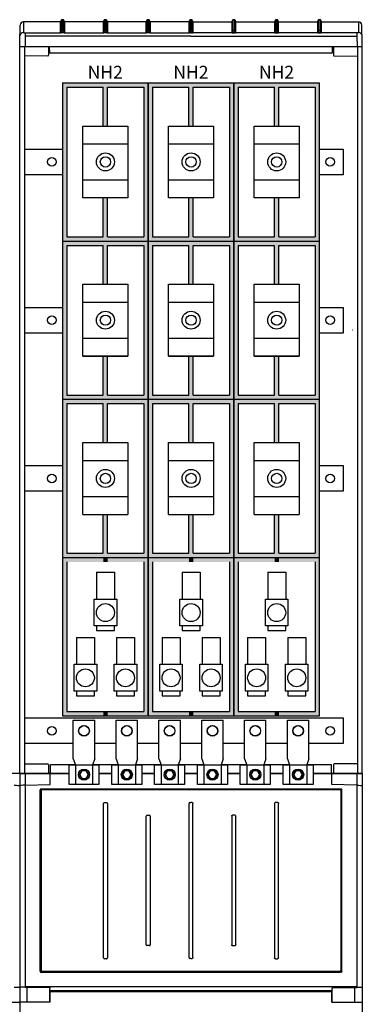
# Model space of a CAD drawing. Extents: x -2553 to 16903, y -23821 to -11697.
# Drawn here: x 497 to 897, y -19089 to -17938 of the extents above; entities that cross this region are included whole.
import ezdxf

# ---------------------------------------------------------------- set-up
doc = ezdxf.new("R2010")
doc.units = 0
doc.layers.get('0').update_dxf_attribs({"linetype": 'CONTINUOUS'})
for name, color, linetype in [('Doboz', 7, 'CONTINUOUS'), ('Sorkapocs', 7, 'CONTINUOUS'), ('Szakaszoló', 1, 'CONTINUOUS'), ('Sín', 1, 'CONTINUOUS')]:
    doc.layers.add(name, color=color, linetype=linetype)
doc.styles.add('SIMPLEX', font='simplex.shx')

# ---------------------------------------------------------------- blocks, each defined once
blk = doc.blocks.new('NH2 F')
for points in [[(2082, 8704.6), (2034.5, 8704.6), (2034.5, 8519.6), (2082, 8519.6), (2082, 8524.6), (2039.5, 8524.6), (2039.5, 8699.6), (2082, 8699.6)], [(2087, 8654.1), (2082, 8654.1), (2082, 8704.6), (2087, 8704.6)], [(2087, 8704.6), (2134.5, 8704.6), (2134.5, 8519.6), (2087, 8519.6), (2087, 8524.6), (2129.5, 8524.6), (2129.5, 8699.6), (2087, 8699.6)], [(2087, 8519.6), (2082, 8519.6), (2082, 8570.1), (2087, 8570.1)], [(2082, 8519.6), (2034.5, 8519.6), (2034.5, 8334.6), (2082, 8334.6), (2082, 8339.6), (2039.5, 8339.6), (2039.5, 8514.6), (2082, 8514.6)], [(2087, 8469.1), (2082, 8469.1), (2082, 8519.6), (2087, 8519.6)], [(2087, 8519.6), (2134.5, 8519.6), (2134.5, 8334.6), (2087, 8334.6), (2087, 8339.6), (2129.5, 8339.6), (2129.5, 8514.6), (2087, 8514.6)], [(2087, 8334.6), (2082, 8334.6), (2082, 8385.1), (2087, 8385.1)], [(2082, 8334.6), (2034.5, 8334.6), (2034.5, 8149.6), (2082, 8149.6), (2082, 8154.6), (2039.5, 8154.6), (2039.5, 8329.6), (2082, 8329.6)], [(2087, 8284.1), (2082, 8284.1), (2082, 8334.6), (2087, 8334.6)], [(2087, 8334.6), (2134.5, 8334.6), (2134.5, 8149.6), (2087, 8149.6), (2087, 8154.6), (2129.5, 8154.6), (2129.5, 8329.6), (2087, 8329.6)], [(2087, 8149.6), (2082, 8149.6), (2082, 8200.1), (2087, 8200.1)], [(2082, 8149.6), (2034.5, 8149.6), (2034.5, 7964.6), (2082, 7964.6), (2082, 7969.6), (2039.5, 7969.6), (2039.5, 8144.6), (2082, 8144.6)], [(2082, 8149.6), (2087, 8149.6), (2087, 8144.6), (2082, 8144.6)], [(2087, 8149.6), (2134.5, 8149.6), (2134.5, 7964.6), (2087, 7964.6), (2087, 7969.6), (2129.5, 7969.6), (2129.5, 8144.6), (2087, 8144.6)], [(2082, 7969.6), (2087, 7969.6), (2087, 7964.6), (2082, 7964.6)]]:
    blk.add_hatch(color=256).paths.add_polyline_path(points)
for p, q in [((2034.5, 8704.6), (2134.5, 8704.6)), ((2034.5, 8704.6), (2034.5, 8519.6)), ((2134.5, 8519.6), (2134.5, 8704.6)), ((2039.5, 8699.6), (2039.5, 8524.6)), ((2039.5, 8699.6), (2082, 8699.6)), ((2082, 8654.1), (2082, 8699.6)), ((2087, 8654.1), (2087, 8699.6)), ((2087, 8699.6), (2129.5, 8699.6)), ((2129.5, 8699.6), (2129.5, 8524.6)), ((2082, 8524.6), (2082, 8570.1)), ((2087, 8524.6), (2087, 8570.1)), ((2034.5, 8519.6), (2134.5, 8519.6)), ((2034.5, 8519.6), (2034.5, 8334.6)), ((2039.5, 8524.6), (2082, 8524.6)), ((2087, 8524.6), (2129.5, 8524.6)), ((2134.5, 8334.6), (2134.5, 8519.6)), ((2039.5, 8514.6), (2082, 8514.6)), ((2039.5, 8514.6), (2039.5, 8339.6)), ((2082, 8469.1), (2082, 8514.6)), ((2087, 8469.1), (2087, 8514.6)), ((2087, 8514.6), (2129.5, 8514.6)), ((2129.5, 8514.6), (2129.5, 8339.6)), ((2082, 8339.6), (2082, 8385.1)), ((2087, 8339.6), (2087, 8385.1)), ((2034.5, 8334.6), (2134.5, 8334.6)), ((2034.5, 8334.6), (2034.5, 8149.6)), ((2039.5, 8339.6), (2082, 8339.6)), ((2087, 8339.6), (2129.5, 8339.6)), ((2134.5, 8149.6), (2134.5, 8334.6)), ((2039.5, 8329.6), (2082, 8329.6)), ((2039.5, 8329.6), (2039.5, 8154.6)), ((2082, 8284.1), (2082, 8329.6)), ((2087, 8284.1), (2087, 8329.6)), ((2087, 8329.6), (2129.5, 8329.6)), ((2129.5, 8329.6), (2129.5, 8154.6)), ((2082, 8154.6), (2082, 8200.1)), ((2087, 8154.6), (2087, 8200.1)), ((2034.5, 8149.6), (2134.5, 8149.6)), ((2034.5, 8149.6), (2034.5, 7964.6)), ((2039.5, 8154.6), (2082, 8154.6)), ((2087, 8154.6), (2129.5, 8154.6)), ((2134.5, 7964.6), (2134.5, 8149.6)), ((2039.5, 8144.6), (2039.5, 7969.6)), ((2129.5, 8144.6), (2129.5, 7969.6)), ((2039.5, 7969.6), (2129.5, 7969.6)), ((2034.5, 7964.6), (2134.5, 7964.6))]:
    blk.add_line(p, q)
at = {"layer": 'Szakaszoló'}
for p, q in [((2058.3, 8654.1), (2110.8, 8654.1)), ((2058.3, 8570.1), (2058.3, 8654.1)), ((2110.8, 8654.1), (2110.8, 8570.1)), ((2058.3, 8633.1), (2110.8, 8633.1)), ((2058.3, 8591.1), (2110.8, 8591.1)), ((2110.8, 8570.1), (2058.3, 8570.1)), ((2058.3, 8469.1), (2110.8, 8469.1)), ((2058.3, 8385.1), (2058.3, 8469.1)), ((2110.8, 8469.1), (2110.8, 8385.1)), ((2058.3, 8448.1), (2110.8, 8448.1)), ((2058.3, 8406.1), (2110.8, 8406.1)), ((2110.8, 8385.1), (2058.3, 8385.1)), ((2058.3, 8385.1), (2110.8, 8385.1)), ((2058.3, 8284.1), (2110.8, 8284.1)), ((2058.3, 8200.1), (2058.3, 8284.1)), ((2110.8, 8284.1), (2110.8, 8200.1)), ((2058.3, 8263.1), (2110.8, 8263.1)), ((2058.3, 8221.1), (2110.8, 8221.1)), ((2058.3, 8200.1), (2110.8, 8200.1)), ((2074, 8132.6), (2095, 8132.6)), ((2074, 8132.6), (2074, 8101.1)), ((2095, 8132.6), (2095, 8101.1)), ((2071.4, 8101.1), (2097.7, 8101.1)), ((2071.4, 8069.6), (2071.4, 8101.1)), ((2097.7, 8101.1), (2097.7, 8069.6)), ((2097.7, 8069.6), (2071.4, 8069.6)), ((2074, 8069.6), (2074, 8064.4)), ((2095, 8064.4), (2095, 8069.6)), ((2074, 8064.4), (2095, 8064.4)), ((2050.6, 8056.2), (2050.6, 8024.8)), ((2050.6, 8056.2), (2071.6, 8056.2)), ((2071.6, 8056.2), (2071.6, 8024.8)), ((2097.4, 8056.2), (2097.4, 8024.8)), ((2097.4, 8056.2), (2118.4, 8056.2)), ((2118.4, 8056.2), (2118.4, 8024.8)), ((2048, 7993.3), (2048, 8024.8)), ((2048, 8024.8), (2074.3, 8024.8)), ((2074.3, 8024.8), (2074.3, 7993.3)), ((2094.8, 7993.3), (2094.8, 8024.8)), ((2094.8, 8024.8), (2121, 8024.8)), ((2121, 8024.8), (2121, 7993.3)), ((2074.3, 7993.3), (2048, 7993.3)), ((2050.6, 7993.3), (2050.6, 7988)), ((2071.6, 7988), (2071.6, 7993.3)), ((2121, 7993.3), (2094.8, 7993.3)), ((2097.4, 7993.3), (2097.4, 7988)), ((2118.4, 7988), (2118.4, 7993.3)), ((2050.6, 7988), (2071.6, 7988)), ((2097.4, 7988), (2118.4, 7988))]:
    blk.add_line(p, q, dxfattribs=at)
for centre in [(2084.5, 8612.1), (2084.5, 8427.1), (2084.5, 8242.1), (2084.5, 8085.3), (2061.1, 8009), (2107.9, 8009)]:
    blk.add_circle(centre, 10.5, dxfattribs=at)
at = {"style": 'SIMPLEX'}
blk.add_text('NH2', height=15, dxfattribs=at).set_placement((2063.8, 8709.5))
blk = doc.blocks.new('V csatlakozó')
at = {"layer": 'Sorkapocs'}
for p, q in [((-9310.8, 5428.8), (-9285.8, 5428.8)), ((-9310.8, 5383.8), (-9310.8, 5428.8)), ((-9285.8, 5383.8), (-9285.8, 5428.8)), ((-9315.8, 5353.8), (-9315.8, 5376.8)), ((-9315.8, 5376.8), (-9280.8, 5376.8)), ((-9310.8, 5383.8), (-9308.3, 5376.8)), ((-9308.3, 5376.8), (-9308.3, 5353.8)), ((-9285.8, 5383.8), (-9288.3, 5376.8)), ((-9288.3, 5376.8), (-9288.3, 5353.8)), ((-9280.8, 5376.8), (-9280.8, 5353.8)), ((-9280.8, 5353.8), (-9315.8, 5353.8))]:
    blk.add_line(p, q, dxfattribs=at)
blk.add_lwpolyline([(-9300.8, 5369.6), (-9303.3, 5365.3), (-9300.8, 5360.9), (-9295.8, 5360.9), (-9293.3, 5365.3), (-9295.8, 5369.6)], close=True, dxfattribs=at)
for centre, radius in [((-9298.3, 5416.5), 6.25), ((-9298.3, 5365.3), 6.5), ((-9298.3, 5365.3), 5)]:
    blk.add_circle(centre, radius, dxfattribs=at)

msp = doc.modelspace()

# ---------------------------------------------------------------- linework, layer by layer
at = {"layer": 'Doboz', "color": 7, "linetype": 'Continuous', "lineweight": -3}
for p, q in [((496.8, -17965.5), (497.4, -17944.3)), ((501.4, -17940.4), (501.2, -17953)), ((544.5, -17940.3), (501.4, -17940.3)), ((544.5, -17940.4), (501.4, -17940.4)), ((544.5, -17953), (544.5, -17940.4)), ((545.6, -17938.2), (545, -17940)), ((545, -17940), (545.6, -17938.2)), ((545, -17940), (545, -17952.7)), ((545.6, -17950.8), (545.6, -17938.2)), ((547.6, -17937.9), (546.1, -17937.9)), ((546.1, -17937.9), (546.1, -17950.5)), ((546.1, -17937.9), (547.6, -17937.9)), ((547.6, -17950.5), (547.6, -17937.9)), ((548.7, -17940), (548, -17938.2)), ((548, -17938.2), (548, -17950.8)), ((548, -17938.2), (548.7, -17940)), ((548.7, -17952.7), (548.7, -17940)), ((594.5, -17940.3), (549.2, -17940.3)), ((549.2, -17940.4), (549.2, -17953)), ((594.5, -17940.4), (549.2, -17940.4)), ((594.5, -17953), (594.5, -17940.4)), ((595.6, -17938.2), (595, -17940)), ((595, -17940), (595.6, -17938.2)), ((595, -17940), (595, -17952.7)), ((595.6, -17950.8), (595.6, -17938.2)), ((597.6, -17937.9), (596.1, -17937.9)), ((596.1, -17937.9), (596.1, -17950.5)), ((596.1, -17937.9), (597.6, -17937.9)), ((597.6, -17950.5), (597.6, -17937.9)), ((598.7, -17940), (598, -17938.2)), ((598, -17938.2), (598, -17950.8)), ((598, -17938.2), (598.7, -17940)), ((598.7, -17952.7), (598.7, -17940)), ((644.5, -17940.3), (599.2, -17940.3)), ((599.2, -17940.4), (599.2, -17953)), ((644.5, -17940.4), (599.2, -17940.4)), ((644.5, -17953), (644.5, -17940.4)), ((645.6, -17938.2), (645, -17940)), ((645, -17940), (645.6, -17938.2)), ((645, -17940), (645, -17952.7)), ((645.6, -17950.8), (645.6, -17938.2)), ((647.6, -17937.9), (646.1, -17937.9)), ((646.1, -17937.9), (646.1, -17950.5)), ((646.1, -17937.9), (647.6, -17937.9)), ((647.6, -17950.5), (647.6, -17937.9)), ((648.7, -17940), (648, -17938.2)), ((648, -17938.2), (648, -17950.8)), ((648, -17938.2), (648.7, -17940)), ((648.7, -17952.7), (648.7, -17940)), ((694.5, -17940.3), (649.2, -17940.3)), ((649.2, -17940.4), (649.2, -17953)), ((694.5, -17940.4), (649.2, -17940.4)), ((694.5, -17953), (694.5, -17940.4)), ((695.6, -17938.2), (695, -17940)), ((695, -17940), (695.6, -17938.2)), ((695, -17940), (695, -17952.7)), ((695.6, -17950.8), (695.6, -17938.2)), ((696.8, -17937.9), (696.1, -17937.9)), ((696.1, -17937.9), (696.1, -17950.5)), ((696.1, -17937.9), (696.8, -17937.9)), ((696.8, -17937.9), (697.6, -17937.9)), ((697.6, -17937.9), (696.8, -17937.9)), ((697.6, -17937.9), (697.6, -17950.5)), ((698, -17938.2), (698.7, -17940)), ((698, -17950.8), (698, -17938.2)), ((698.7, -17940), (698, -17938.2)), ((698.7, -17940), (698.7, -17952.7)), ((699.2, -17940.3), (744.5, -17940.3)), ((699.2, -17953), (699.2, -17940.4)), ((699.2, -17940.4), (744.5, -17940.4)), ((744.5, -17940.4), (744.5, -17953)), ((745, -17940), (745.6, -17938.2)), ((745.6, -17938.2), (745, -17940)), ((745, -17952.7), (745, -17940)), ((745.6, -17938.2), (745.6, -17950.8)), ((746.1, -17937.9), (747.6, -17937.9)), ((746.1, -17950.5), (746.1, -17937.9)), ((747.6, -17937.9), (746.1, -17937.9)), ((747.6, -17937.9), (747.6, -17950.5)), ((748, -17938.2), (748.7, -17940)), ((748, -17950.8), (748, -17938.2)), ((748.7, -17940), (748, -17938.2)), ((748.7, -17940), (748.7, -17952.7)), ((749.2, -17940.3), (794.5, -17940.3)), ((749.2, -17940.4), (794.5, -17940.4)), ((749.2, -17953), (749.2, -17940.4)), ((794.5, -17940.4), (794.5, -17953)), ((795, -17940), (795.6, -17938.2)), ((795.6, -17938.2), (795, -17940)), ((795, -17952.7), (795, -17940)), ((795.6, -17938.2), (795.6, -17950.8)), ((796.1, -17937.9), (797.6, -17937.9)), ((796.1, -17950.5), (796.1, -17937.9)), ((797.6, -17937.9), (796.1, -17937.9)), ((797.6, -17937.9), (797.6, -17950.5)), ((798, -17938.2), (798.7, -17940)), ((798, -17950.8), (798, -17938.2)), ((798.7, -17940), (798, -17938.2)), ((798.7, -17940), (798.7, -17952.7)), ((799.2, -17940.3), (844.5, -17940.3)), ((799.2, -17940.4), (844.5, -17940.4)), ((799.2, -17953), (799.2, -17940.4)), ((844.5, -17940.4), (844.5, -17953)), ((845, -17940), (845.6, -17938.2)), ((845.6, -17938.2), (845, -17940)), ((845, -17952.7), (845, -17940)), ((845.6, -17938.2), (845.6, -17950.8)), ((846.1, -17937.9), (847.6, -17937.9)), ((846.1, -17950.5), (846.1, -17937.9)), ((847.6, -17937.9), (846.1, -17937.9)), ((847.6, -17937.9), (847.6, -17950.5)), ((848, -17938.2), (848.7, -17940)), ((848, -17950.8), (848, -17938.2)), ((848.7, -17940), (848, -17938.2)), ((848.7, -17940), (848.7, -17952.7)), ((849.2, -17940.3), (892.3, -17940.3)), ((849.2, -17940.4), (892.3, -17940.4)), ((849.2, -17953), (849.2, -17940.4)), ((892.3, -17940.4), (892.5, -17953)), ((896.8, -17965.5), (896.3, -17944.3)), ((503.2, -17953.1), (503.2, -17957)), ((503.2, -17953.1), (544.8, -17953.1)), ((545, -17952.7), (545.6, -17950.8)), ((546.1, -17950.7), (545.3, -17952.9)), ((545.3, -17953.1), (545.3, -17952.9)), ((545.3, -17952.9), (548.4, -17952.9)), ((548.4, -17953.1), (545.3, -17953.1)), ((546.1, -17950.7), (546.1, -17950.5)), ((546.1, -17950.5), (547.6, -17950.5)), ((547.6, -17950.7), (546.1, -17950.7)), ((547.6, -17950.7), (547.6, -17950.5)), ((548.4, -17952.9), (547.6, -17950.7)), ((548, -17950.8), (548.7, -17952.7)), ((548.4, -17953.1), (548.4, -17952.9)), ((548.9, -17953.1), (594.8, -17953.1)), ((595, -17952.7), (595.6, -17950.8)), ((596.1, -17950.7), (595.3, -17952.9)), ((595.3, -17953.1), (595.3, -17952.9)), ((595.3, -17952.9), (598.4, -17952.9)), ((598.4, -17953.1), (595.3, -17953.1)), ((596.1, -17950.7), (596.1, -17950.5)), ((596.1, -17950.5), (597.6, -17950.5)), ((597.6, -17950.7), (596.1, -17950.7)), ((597.6, -17950.7), (597.6, -17950.5)), ((598.4, -17952.9), (597.6, -17950.7)), ((598, -17950.8), (598.7, -17952.7)), ((598.4, -17953.1), (598.4, -17952.9)), ((598.9, -17953.1), (644.8, -17953.1)), ((645, -17952.7), (645.6, -17950.8)), ((646.1, -17950.7), (645.3, -17952.9)), ((645.3, -17953.1), (645.3, -17952.9)), ((645.3, -17952.9), (648.4, -17952.9)), ((648.4, -17953.1), (645.3, -17953.1)), ((646.1, -17950.7), (646.1, -17950.5)), ((646.1, -17950.5), (647.6, -17950.5)), ((647.6, -17950.7), (646.1, -17950.7)), ((647.6, -17950.7), (647.6, -17950.5)), ((648.4, -17952.9), (647.6, -17950.7)), ((648, -17950.8), (648.7, -17952.7)), ((648.4, -17953.1), (648.4, -17952.9)), ((648.9, -17953.1), (694.8, -17953.1)), ((695, -17952.7), (695.6, -17950.8)), ((696.1, -17950.7), (695.3, -17952.9)), ((695.3, -17953.1), (695.3, -17952.9)), ((695.3, -17952.9), (696.8, -17952.9)), ((696.8, -17953.1), (695.3, -17953.1)), ((696.1, -17950.7), (696.1, -17950.5)), ((696.1, -17950.5), (696.8, -17950.5)), ((696.8, -17950.7), (696.1, -17950.7)), ((697.6, -17950.5), (696.8, -17950.5)), ((696.8, -17950.7), (697.6, -17950.7)), ((698.4, -17952.9), (696.8, -17952.9)), ((696.8, -17953.1), (698.4, -17953.1)), ((697.6, -17950.7), (697.6, -17950.5)), ((697.6, -17950.7), (698.4, -17952.9)), ((698.7, -17952.7), (698, -17950.8)), ((698.4, -17953.1), (698.4, -17952.9)), ((744.8, -17953.1), (698.9, -17953.1)), ((745.6, -17950.8), (745, -17952.7)), ((745.3, -17952.9), (746.1, -17950.7)), ((745.3, -17953.1), (745.3, -17952.9)), ((748.4, -17952.9), (745.3, -17952.9)), ((745.3, -17953.1), (748.4, -17953.1)), ((747.6, -17950.5), (746.1, -17950.5)), ((746.1, -17950.7), (746.1, -17950.5)), ((746.1, -17950.7), (747.6, -17950.7)), ((747.6, -17950.7), (747.6, -17950.5)), ((747.6, -17950.7), (748.4, -17952.9)), ((748.7, -17952.7), (748, -17950.8)), ((748.4, -17953.1), (748.4, -17952.9)), ((794.8, -17953.1), (748.9, -17953.1)), ((795.6, -17950.8), (795, -17952.7)), ((795.3, -17952.9), (796.1, -17950.7)), ((795.3, -17953.1), (795.3, -17952.9)), ((798.4, -17952.9), (795.3, -17952.9)), ((795.3, -17953.1), (798.4, -17953.1)), ((796.1, -17950.7), (796.1, -17950.5)), ((797.6, -17950.5), (796.1, -17950.5)), ((796.1, -17950.7), (797.6, -17950.7)), ((797.6, -17950.7), (797.6, -17950.5)), ((797.6, -17950.7), (798.4, -17952.9)), ((798.7, -17952.7), (798, -17950.8)), ((798.4, -17953.1), (798.4, -17952.9)), ((844.8, -17953.1), (798.9, -17953.1)), ((845.6, -17950.8), (845, -17952.7)), ((845.3, -17952.9), (846.1, -17950.7)), ((845.3, -17953.1), (845.3, -17952.9)), ((848.4, -17952.9), (845.3, -17952.9)), ((845.3, -17953.1), (848.4, -17953.1)), ((846.1, -17950.7), (846.1, -17950.5)), ((847.6, -17950.5), (846.1, -17950.5)), ((846.1, -17950.7), (847.6, -17950.7)), ((847.6, -17950.7), (847.6, -17950.5)), ((847.6, -17950.7), (848.4, -17952.9)), ((848.7, -17952.7), (848, -17950.8)), ((848.4, -17953.1), (848.4, -17952.9)), ((890.5, -17953.1), (848.9, -17953.1)), ((890.5, -17953.1), (890.5, -17957)), ((496.8, -18819.2), (496.8, -17965.5)), ((503.2, -17957), (503, -17969.1)), ((696.8, -17957), (503.2, -17957)), ((696.8, -17957), (890.5, -17957)), ((890.5, -17957), (890.7, -17969.1)), ((896.8, -18819.2), (896.8, -17965.5)), ((496.8, -17969.1), (896.8, -17969.1)), ((502.5, -17969.1), (502.5, -18819.2)), ((530.5, -17969.1), (530.5, -17979.2)), ((530.5, -17979.2), (530.5, -17979.3)), ((531.8, -17976.2), (531.7, -17969.1)), ((860.9, -17977.1), (532.8, -17977.1)), ((861.9, -17976.2), (862, -17969.1)), ((863.2, -17969.1), (863.2, -17979.2)), ((863.2, -17979.2), (863.2, -17979.3)), ((891.1, -17969.1), (891.1, -18819.2)), ((529.5, -17980.3), (502.5, -17980.7)), ((864.2, -17980.3), (891.1, -17980.7)), ((502.5, -18807.7), (529.5, -18808)), ((891.1, -18807.7), (864.2, -18808)), ((496.8, -18819.2), (214.4, -18819.2)), ((496.8, -18819.2), (496.8, -19705.1)), ((496.8, -18819.2), (554.4, -18819.2)), ((554.4, -18819.2), (496.8, -18819.2)), ((496.8, -18819.2), (496.8, -19705.1)), ((503.2, -18819.2), (503.2, -19069.4)), ((530.5, -18809), (530.5, -18819.2)), ((532.6, -18818.9), (532.5, -18819.2)), ((532.5, -18832.1), (532.5, -18819.2)), ((532.6, -18818.9), (532.6, -18818.9)), ((532.7, -18818.9), (532.6, -18818.9)), ((532.6, -18818.9), (532.6, -18818.9)), ((532.7, -18808.7), (561.9, -18808.7)), ((532.7, -18818.9), (532.7, -18808.7)), ((582, -18808.7), (611.9, -18808.7)), ((589.4, -18819.2), (604.4, -18819.2)), ((604.4, -18819.2), (589.4, -18819.2)), ((632, -18808.7), (661.9, -18808.7)), ((639.4, -18819.2), (654.4, -18819.2)), ((654.4, -18819.2), (639.4, -18819.2)), ((682, -18808.7), (711.9, -18808.7)), ((689.4, -18819.2), (704.4, -18819.2)), ((704.4, -18819.2), (689.4, -18819.2)), ((732, -18808.7), (761.9, -18808.7)), ((739.4, -18819.2), (754.4, -18819.2)), ((754.4, -18819.2), (739.4, -18819.2)), ((782, -18808.7), (811.9, -18808.7)), ((789.4, -18819.2), (804.4, -18819.2)), ((804.4, -18819.2), (789.4, -18819.2)), ((832, -18808.7), (861, -18808.7)), ((839.4, -18819.2), (896.8, -18819.2)), ((896.8, -18819.2), (839.4, -18819.2)), ((861, -18818.9), (861, -18808.7)), ((861, -18818.9), (861.1, -18818.9)), ((861.1, -18818.9), (861.1, -18818.9)), ((861.1, -18818.9), (861.2, -18819.2)), ((861.1, -18818.9), (861.1, -18818.9)), ((861.2, -18832.1), (861.2, -18819.2)), ((863.2, -18809), (863.2, -18819.2)), ((890.5, -18819.2), (890.5, -19069.4)), ((896.8, -18819.2), (896.8, -19705.1)), ((503.2, -18832.6), (532.5, -18832.1)), ((520.6, -19050.2), (520.6, -18838.3)), ((522, -18836.9), (871.6, -18836.9)), ((522, -18838.8), (522, -19049.7)), ((871.2, -18838.3), (522.5, -18838.3)), ((890.5, -18832.6), (861.2, -18832.1)), ((871.7, -18838.8), (871.7, -19049.7)), ((873.1, -19050.2), (873.1, -18838.3)), ((594.6, -19034.7), (594.6, -18854.1)), ((595.4, -18853), (598.5, -18853)), ((599.3, -18854.1), (599.3, -19034.7)), ((694.6, -19034.4), (694.6, -18854.1)), ((695.4, -18853), (696.8, -18853)), ((698.3, -18853), (696.8, -18853)), ((699.1, -19034.4), (699.1, -18854.1)), ((794.4, -18854.1), (794.4, -19034.7)), ((798.3, -18853), (795.2, -18853)), ((799.1, -19034.7), (799.1, -18854.1)), ((644.6, -19019.4), (644.6, -18869.1)), ((645.4, -18868), (648.5, -18868)), ((649.3, -18869.1), (649.3, -19019.4)), ((744.4, -18869.1), (744.4, -19019.4)), ((748.3, -18868), (745.2, -18868)), ((749.1, -19019.4), (749.1, -18869.1)), ((648.5, -19020.4), (645.4, -19020.4)), ((745.2, -19020.4), (748.3, -19020.4)), ((598.2, -19035.7), (595.7, -19035.7)), ((696.8, -19035.4), (695.4, -19035.4)), ((696.8, -19035.4), (698.3, -19035.4)), ((795.4, -19035.7), (798, -19035.7)), ((871.6, -19051.6), (522, -19051.6)), ((522.5, -19050.2), (871.2, -19050.2)), ((890.5, -19068.6), (503.2, -19068.6)), ((505.5, -19086.6), (505.5, -19069.4)), ((532, -19069.4), (532, -19070.4)), ((532, -19086), (532, -19070.4)), ((532, -19072.9), (861.7, -19072.9)), ((861.7, -19069.4), (861.7, -19070.4)), ((861.7, -19086), (861.7, -19070.4)), ((888.2, -19086.6), (888.2, -19069.4)), ((532.5, -19086.6), (532.5, -19074.2)), ((861.2, -19074.2), (532.5, -19074.2)), ((861.2, -19086.6), (861.2, -19074.2)), ((532, -19086), (532, -19086.6)), ((861.7, -19086), (861.7, -19086.6))]:
    msp.add_line(p, q, dxfattribs=at)
at = {"layer": 'Doboz', "color": 8, "linetype": 'Continuous', "lineweight": -3}
for p, q in [((501.4, -17940.4), (501.4, -17940.3)), ((544.5, -17940.4), (544.5, -17940.3)), ((545, -17940), (545, -17940)), ((545.6, -17938.2), (545.6, -17938.2)), ((546.1, -17937.9), (546.1, -17937.9)), ((547.6, -17937.9), (547.6, -17937.9)), ((548, -17938.2), (548, -17938.2)), ((548.7, -17940), (548.7, -17940)), ((549.2, -17940.4), (549.2, -17940.3)), ((594.5, -17940.4), (594.5, -17940.3)), ((595, -17940), (595, -17940)), ((595.6, -17938.2), (595.6, -17938.2)), ((596.1, -17937.9), (596.1, -17937.9)), ((597.6, -17937.9), (597.6, -17937.9)), ((598, -17938.2), (598, -17938.2)), ((598.7, -17940), (598.7, -17940)), ((599.2, -17940.4), (599.2, -17940.3)), ((644.5, -17940.4), (644.5, -17940.3)), ((645, -17940), (645, -17940)), ((645.6, -17938.2), (645.6, -17938.2)), ((646.1, -17937.9), (646.1, -17937.9)), ((647.6, -17937.9), (647.6, -17937.9)), ((648, -17938.2), (648, -17938.2)), ((648.7, -17940), (648.7, -17940)), ((649.2, -17940.4), (649.2, -17940.3)), ((694.5, -17940.4), (694.5, -17940.3)), ((695, -17940), (695, -17940)), ((695.6, -17938.2), (695.6, -17938.2)), ((696.1, -17937.9), (696.1, -17937.9)), ((697.6, -17937.9), (697.6, -17937.9)), ((698, -17938.2), (698, -17938.2)), ((698.7, -17940), (698.7, -17940)), ((699.2, -17940.4), (699.2, -17940.3)), ((744.5, -17940.4), (744.5, -17940.3)), ((745, -17940), (745, -17940)), ((745.6, -17938.2), (745.6, -17938.2)), ((746.1, -17937.9), (746.1, -17937.9)), ((747.6, -17937.9), (747.6, -17937.9)), ((748, -17938.2), (748, -17938.2)), ((748.7, -17940), (748.7, -17940)), ((749.2, -17940.4), (749.2, -17940.3)), ((794.5, -17940.4), (794.5, -17940.3)), ((795, -17940), (795, -17940)), ((795.6, -17938.2), (795.6, -17938.2)), ((796.1, -17937.9), (796.1, -17937.9)), ((797.6, -17937.9), (797.6, -17937.9)), ((798, -17938.2), (798, -17938.2)), ((798.7, -17940), (798.7, -17940)), ((799.2, -17940.4), (799.2, -17940.3)), ((844.5, -17940.4), (844.5, -17940.3)), ((845, -17940), (845, -17940)), ((845.6, -17938.2), (845.6, -17938.2)), ((846.1, -17937.9), (846.1, -17937.9)), ((847.6, -17937.9), (847.6, -17937.9)), ((848, -17938.2), (848, -17938.2)), ((848.7, -17940), (848.7, -17940)), ((849.2, -17940.4), (849.2, -17940.3)), ((892.3, -17940.4), (892.3, -17940.3)), ((885.7, -18300.7), (885.6, -18300.7))]:
    msp.add_line(p, q, dxfattribs=at)
at = {"layer": 'Doboz', "lineweight": -3}
for p, q in [((490.5, -19069.1), (496.8, -19069.1)), ((503.2, -19069.1), (496.8, -19069.1)), ((532, -19069.4), (503.2, -19069.4)), ((861.7, -19069.4), (890.5, -19069.4)), ((890.5, -19069.1), (896.8, -19069.1)), ((461.2, -19086.6), (496.8, -19086.6)), ((532.5, -19086.6), (496.8, -19086.6)), ((861.2, -19086.6), (896.8, -19086.6))]:
    msp.add_line(p, q, dxfattribs=at)
at = {"layer": 'Doboz', "color": 7, "linetype": 'Continuous', "lineweight": -3}
for centre, radius, start, end in [((501.4, -17944.3), 4, 90, 179), ((501.4, -17944.4), 4, 89.9357, 178.9413), ((544.5, -17939.8), 0.5, 270, 340), ((544.5, -17939.9), 0.5, 269.9663, 339.9208), ((546.1, -17938.4), 0.5, 90, 160), ((546.1, -17938.4), 0.5, 89.9663, 159.9208), ((547.6, -17938.4), 0.5, 20, 90), ((547.6, -17938.4), 0.5, 20.0792, 90.0337), ((549.2, -17939.8), 0.5, 200, 270), ((549.2, -17939.9), 0.5, 200.0792, 270.0337), ((594.5, -17939.8), 0.5, 270, 340), ((594.5, -17939.9), 0.5, 269.9663, 339.9208), ((596.1, -17938.4), 0.5, 90, 160), ((596.1, -17938.4), 0.5, 89.9661, 159.9211), ((597.6, -17938.4), 0.5, 20, 90), ((597.6, -17938.4), 0.5, 20.0792, 90.0337), ((599.2, -17939.8), 0.5, 200, 270), ((599.2, -17939.9), 0.5, 200.0792, 270.0337), ((644.5, -17939.8), 0.5, 270, 340), ((644.5, -17939.9), 0.5, 269.966, 339.9214), ((646.1, -17938.4), 0.5, 90, 160), ((646.1, -17938.4), 0.5, 89.9659, 159.9215), ((647.6, -17938.4), 0.5, 20, 90), ((647.6, -17938.4), 0.5, 20.0785, 90.0341), ((649.2, -17939.8), 0.5, 200, 270), ((649.2, -17939.9), 0.5, 200.0785, 270.0341), ((694.5, -17939.8), 0.5, 270, 340), ((694.5, -17939.9), 0.5, 269.9658, 339.9218), ((696.1, -17938.4), 0.5, 90, 160), ((696.1, -17938.4), 0.5, 89.9658, 159.9218), ((697.6, -17938.4), 0.5, 20, 90), ((697.6, -17938.4), 0.5, 20.0782, 90.0342), ((699.2, -17939.8), 0.5, 200, 270), ((699.2, -17939.9), 0.5, 200.0782, 270.0342), ((744.5, -17939.8), 0.5, 270, 340), ((744.5, -17939.9), 0.5, 269.9659, 339.9215), ((746.1, -17938.4), 0.5, 90, 160), ((746.1, -17938.4), 0.5, 89.9659, 159.9215), ((747.6, -17938.4), 0.5, 20, 90), ((747.6, -17938.4), 0.5, 20.0785, 90.0341), ((749.2, -17939.8), 0.5, 200, 270), ((749.2, -17939.9), 0.5, 200.0786, 270.034), ((794.5, -17939.8), 0.5, 270, 340), ((794.5, -17939.9), 0.5, 269.9663, 339.9208), ((796.1, -17938.4), 0.5, 90, 160), ((796.1, -17938.4), 0.5, 89.9663, 159.9208), ((797.6, -17938.4), 0.5, 20, 90), ((797.6, -17938.4), 0.5, 20.0789, 90.0339), ((799.2, -17939.8), 0.5, 200, 270), ((799.2, -17939.9), 0.5, 200.0792, 270.0337), ((844.5, -17939.8), 0.5, 270, 340), ((844.5, -17939.9), 0.5, 269.9663, 339.9208), ((846.1, -17938.4), 0.5, 90, 160), ((846.1, -17938.4), 0.5, 89.9663, 159.9208), ((847.6, -17938.4), 0.5, 20, 90), ((847.6, -17938.4), 0.5, 20.0792, 90.0337), ((849.2, -17939.8), 0.5, 200, 270), ((849.2, -17939.9), 0.5, 200.0792, 270.0337), ((892.3, -17944.3), 4, 1, 90), ((892.3, -17944.4), 4, 1.0587, 90.0643), ((501.3, -17957.2), 4.22, 91.1776, 175.9142), ((544.5, -17952.5), 0.5, 269.9781, 339.909), ((544.8, -17952.8), 0.339, 277.181, 330.3162), ((546.1, -17951), 0.5, 89.9417, 159.9259), ((546, -17951), 0.402, 70.6379, 146.7861), ((547.6, -17951), 0.5, 20.0741, 90.0583), ((547.7, -17951), 0.402, 33.2139, 109.3621), ((548.9, -17952.8), 0.339, 209.6845, 262.8183), ((549.2, -17952.5), 0.5, 200.091, 270.0219), ((594.5, -17952.5), 0.5, 269.9781, 339.909), ((594.8, -17952.8), 0.339, 277.1831, 330.3149), ((596.1, -17951), 0.5, 89.9415, 159.9261), ((596, -17951), 0.402, 70.6376, 146.7864), ((597.6, -17951), 0.5, 20.0741, 90.0583), ((597.7, -17951), 0.402, 33.2136, 109.3624), ((598.9, -17952.8), 0.339, 209.6842, 262.8178), ((599.2, -17952.5), 0.5, 200.091, 270.0219), ((644.5, -17952.5), 0.5, 269.9778, 339.9096), ((644.8, -17952.8), 0.339, 277.1825, 330.3153), ((646.1, -17951), 0.5, 89.9413, 159.9266), ((646, -17951), 0.402, 70.6376, 146.7865), ((647.6, -17951), 0.5, 20.0734, 90.0587), ((647.7, -17951), 0.402, 33.2135, 109.3623), ((648.9, -17952.8), 0.339, 209.6848, 262.8177), ((649.2, -17952.5), 0.5, 200.0903, 270.0222), ((694.5, -17952.5), 0.5, 269.9776, 339.9099), ((694.8, -17952.8), 0.339, 277.1822, 330.3158), ((696.1, -17951), 0.5, 89.9412, 159.9268), ((696, -17951), 0.402, 70.6375, 146.7867), ((697.6, -17951), 0.5, 20.0732, 90.0588), ((697.7, -17951), 0.402, 33.2133, 109.3625), ((698.9, -17952.8), 0.339, 209.6842, 262.8178), ((699.2, -17952.5), 0.5, 200.0901, 270.0224), ((744.5, -17952.5), 0.5, 269.9778, 339.9097), ((744.8, -17952.8), 0.339, 277.1823, 330.3152), ((746.1, -17951), 0.5, 89.9413, 159.9266), ((746, -17951), 0.402, 70.6377, 146.7865), ((747.6, -17951), 0.5, 20.0734, 90.0587), ((747.7, -17951), 0.402, 33.2135, 109.3624), ((748.9, -17952.8), 0.339, 209.6847, 262.8175), ((749.2, -17952.5), 0.5, 200.0904, 270.0222), ((794.5, -17952.5), 0.5, 269.9781, 339.909), ((794.8, -17952.8), 0.339, 277.1822, 330.3158), ((796.1, -17951), 0.5, 89.9417, 159.9259), ((796, -17951), 0.402, 70.6376, 146.7864), ((797.6, -17951), 0.5, 20.0739, 90.0585), ((797.7, -17951), 0.402, 33.2136, 109.3624), ((798.9, -17952.8), 0.339, 209.6851, 262.8169), ((799.2, -17952.5), 0.5, 200.091, 270.0219), ((844.5, -17952.5), 0.5, 269.9781, 339.909), ((844.8, -17952.8), 0.339, 277.1817, 330.3155), ((846.1, -17951), 0.5, 89.9417, 159.9259), ((846, -17951), 0.402, 70.6379, 146.7861), ((847.6, -17951), 0.5, 20.0741, 90.0583), ((847.7, -17951), 0.402, 33.2139, 109.3621), ((848.9, -17952.8), 0.339, 209.6838, 262.819), ((849.2, -17952.5), 0.5, 200.091, 270.0219), ((892.4, -17957.2), 4.22, 4.0858, 88.8224), ((529.5, -17979.3), 1, 271, 0), ((532.8, -17976.1), 1, 181, 270), ((860.9, -17976.1), 1, 270, 359), ((864.2, -17979.3), 1, 180, 269), ((529.5, -18809), 1, 0, 89), ((864.2, -18809), 1, 91, 180)]:
    msp.add_arc(centre, radius, start, end, dxfattribs=at)
for centre, major_axis, ratio, start_param, end_param in [((503.2, -17953), (2, 0), 0.065229, 3.140448, 4.71094), ((545.6, -17953), (1.06, 0.02), 0.083801, 3.139829, 3.91833), ((545.6, -17952.5), (0.586, 0.342), 0.450024, 2.689946, 3.468447), ((548.1, -17952.5), (0.586, -0.342), 0.450024, 5.956331, 6.734832), ((548.1, -17953), (1.06, -0.02), 0.083801, 5.506447, 6.284949), ((595.6, -17953), (1.06, 0.02), 0.083801, 3.139829, 3.91833), ((595.6, -17952.5), (0.586, 0.342), 0.450024, 2.689946, 3.468447), ((598.1, -17952.5), (0.586, -0.342), 0.450024, 5.956331, 6.734832), ((598.1, -17953), (1.06, -0.02), 0.083801, 5.506447, 6.284949), ((645.6, -17953), (1.06, 0.02), 0.083801, 3.139829, 3.91833), ((645.6, -17952.5), (0.586, 0.342), 0.450024, 2.689946, 3.468447), ((648.1, -17952.5), (0.586, -0.342), 0.450024, 5.956331, 6.734832), ((648.1, -17953), (1.06, -0.02), 0.083801, 5.506447, 6.284949), ((695.6, -17953), (1.06, 0.02), 0.083801, 3.139829, 3.91833), ((695.6, -17952.5), (0.586, 0.342), 0.450024, 2.689946, 3.468447), ((532.5, -18819.7), (0, 0.5), 0.008727, 0.017453, 1.570796), ((503.2, -18833.7), (6.42, 0.19), 0.164554, 1.566038, 2.967633), ((522.1, -18838.4), (1.13, -1.13), 0.935113, 2.389713, 3.893472), ((522.5, -18838.8), (0.378, -0.378), 0.935113, 2.389713, 3.893472), ((595.7, -18854.4), (0.5, -1.37), 0.684791, 2.897326, 4.223856), ((598.2, -18854.4), (0.5, 1.37), 0.684791, 5.200922, 6.527452), ((695.7, -18854.4), (0.5, -1.37), 0.684791, 2.897326, 4.223856), ((645.7, -18869.4), (0.5, -1.37), 0.684791, 2.897326, 4.223856), ((648.2, -18869.4), (0.5, 1.37), 0.684791, 5.200922, 6.527452), ((645.7, -19019), (0.5, 1.37), 0.684791, 2.05933, 3.385859), ((648.2, -19019), (0.5, -1.37), 0.684791, 6.038919, 7.365448), ((595.7, -19034.7), (-1.06, 0), 0.939693, 0, 1.570796), ((598.2, -19034.7), (-1.06, 0), 0.939693, 1.570796, 3.141593), ((695.7, -19034), (0.5, 1.37), 0.684791, 2.05933, 3.385859), ((522.5, -19049.7), (0.378, 0.378), 0.935113, 2.389713, 3.893472), ((522.1, -19050.1), (1.13, 1.13), 0.935113, 2.389713, 3.893472)]:
    msp.add_ellipse(centre, major_axis=major_axis, ratio=ratio, start_param=start_param, end_param=end_param, dxfattribs=at)
at = {"layer": 'Doboz', "color": 7, "linetype": 'Continuous', "lineweight": -3, "extrusion": (0, 0, -1)}
for centre, major_axis, ratio, start_param, end_param in [((698.1, -17952.5), (-0.586, 0.342), 0.450024, 2.689946, 3.468447), ((698.1, -17953), (-1.06, 0.02), 0.083801, 3.139829, 3.91833), ((745.6, -17953), (-1.06, -0.02), 0.083801, 5.506447, 6.284949), ((745.6, -17952.5), (-0.586, -0.342), 0.450024, 5.956331, 6.734832), ((748.1, -17952.5), (-0.586, 0.342), 0.450024, 2.689946, 3.468447), ((748.1, -17953), (-1.06, 0.02), 0.083801, 3.139829, 3.91833), ((795.6, -17953), (-1.06, -0.02), 0.083801, 5.506447, 6.284949), ((795.6, -17952.5), (-0.586, -0.342), 0.450024, 5.956331, 6.734832), ((798.1, -17952.5), (-0.586, 0.342), 0.450024, 2.689946, 3.468447), ((798.1, -17953), (-1.06, 0.02), 0.083801, 3.139829, 3.91833), ((845.6, -17953), (-1.06, -0.02), 0.083801, 5.506447, 6.284949), ((845.6, -17952.5), (-0.586, -0.342), 0.450024, 5.956331, 6.734832), ((848.1, -17952.5), (-0.586, 0.342), 0.450024, 2.689946, 3.468447), ((848.1, -17953), (-1.06, 0.02), 0.083801, 3.139829, 3.91833), ((890.5, -17953), (-2, 0), 0.065229, 3.140448, 4.71094), ((861.2, -18819.7), (0, 0.5), 0.008727, 0.017453, 1.570796), ((490.5, -18833.7), (-6.42, 0.19), 0.164554, 1.566038, 2.967633), ((871.1, -18838.8), (-0.378, -0.378), 0.935113, 2.389713, 3.893472), ((871.5, -18838.4), (-1.13, -1.13), 0.935113, 2.389713, 3.893472), ((890.5, -18833.7), (-6.42, 0.19), 0.164554, 1.566038, 2.967633), ((698, -18854.4), (-0.5, -1.37), 0.684791, 2.897326, 4.223856), ((795.4, -18854.4), (-0.5, 1.37), 0.684791, 5.200922, 6.527452), ((798, -18854.4), (-0.5, -1.37), 0.684791, 2.897326, 4.223856), ((745.4, -18869.4), (-0.5, 1.37), 0.684791, 5.200922, 6.527452), ((748, -18869.4), (-0.5, -1.37), 0.684791, 2.897326, 4.223856), ((745.4, -19019), (-0.5, -1.37), 0.684791, 6.038919, 7.365448), ((748, -19019), (-0.5, 1.37), 0.684791, 2.05933, 3.385859), ((698, -19034), (-0.5, 1.37), 0.684791, 2.05933, 3.385859), ((795.4, -19034.7), (1.06, 0), 0.939693, 1.570796, 3.141593), ((798, -19034.7), (1.06, 0), 0.939693, 0, 1.570796), ((871.1, -19049.7), (-0.378, 0.378), 0.935113, 2.389713, 3.893472), ((871.5, -19050.1), (-1.13, 1.13), 0.935113, 2.389713, 3.893472)]:
    msp.add_ellipse(centre, major_axis=major_axis, ratio=ratio, start_param=start_param, end_param=end_param, dxfattribs=at)
at = {"layer": 'Doboz', "color": 7, "linetype": 'Continuous', "lineweight": -3}
for points, knots in [([(545.3, -17953.1), (545.2, -17953.1), (545.1, -17953.1), (544.9, -17953.1), (544.8, -17953.1), (544.8, -17953.1)], [0, 0, 0, 0, 0.43821, 0.865826, 1, 1, 1, 1]), ([(545.1, -17952.9), (545.1, -17952.9), (545.1, -17952.9), (545.1, -17953), (545.2, -17953), (545.3, -17953), (545.3, -17952.9), (545.3, -17952.9)], [0, 0, 0, 0, 0.14671, 0.420514, 0.574057, 0.834995, 1, 1, 1, 1]), ([(548.6, -17952.9), (548.6, -17952.9), (548.6, -17952.9), (548.5, -17953), (548.5, -17953), (548.4, -17953), (548.4, -17952.9), (548.4, -17952.9)], [0, 0, 0, 0, 0.14671, 0.420514, 0.574057, 0.834995, 1, 1, 1, 1]), ([(548.9, -17953.1), (548.8, -17953.1), (548.8, -17953.1), (548.6, -17953.1), (548.4, -17953.1), (548.4, -17953.1)], [0, 0, 0, 0, 0.134174, 0.56179, 1, 1, 1, 1]), ([(595.3, -17953.1), (595.2, -17953.1), (595.1, -17953.1), (594.9, -17953.1), (594.8, -17953.1), (594.8, -17953.1)], [0, 0, 0, 0, 0.438213, 0.86583, 1, 1, 1, 1]), ([(595.1, -17952.9), (595.1, -17952.9), (595.1, -17952.9), (595.1, -17953), (595.2, -17953), (595.3, -17953), (595.3, -17952.9), (595.3, -17952.9)], [0, 0, 0, 0, 0.14671, 0.420514, 0.574057, 0.834995, 1, 1, 1, 1]), ([(598.6, -17952.9), (598.6, -17952.9), (598.6, -17952.9), (598.5, -17953), (598.5, -17953), (598.4, -17953), (598.4, -17952.9), (598.4, -17952.9)], [0, 0, 0, 0, 0.146718, 0.420513, 0.574056, 0.834995, 1, 1, 1, 1]), ([(598.9, -17953.1), (598.8, -17953.1), (598.8, -17953.1), (598.6, -17953.1), (598.4, -17953.1), (598.4, -17953.1)], [0, 0, 0, 0, 0.13417, 0.561787, 1, 1, 1, 1]), ([(645.3, -17953.1), (645.2, -17953.1), (645.1, -17953.1), (644.9, -17953.1), (644.8, -17953.1), (644.8, -17953.1)], [0, 0, 0, 0, 0.438215, 0.865827, 1, 1, 1, 1]), ([(645.1, -17952.9), (645.1, -17952.9), (645.1, -17952.9), (645.1, -17953), (645.2, -17953), (645.3, -17953), (645.3, -17952.9), (645.3, -17952.9)], [0, 0, 0, 0, 0.146714, 0.420513, 0.574058, 0.834991, 1, 1, 1, 1]), ([(648.6, -17952.9), (648.6, -17952.9), (648.6, -17952.9), (648.5, -17953), (648.5, -17953), (648.4, -17953), (648.4, -17952.9), (648.4, -17952.9)], [0, 0, 0, 0, 0.1467133, 0.4205107, 0.5740555, 0.83499, 1, 1, 1, 1]), ([(648.9, -17953.1), (648.8, -17953.1), (648.8, -17953.1), (648.6, -17953.1), (648.4, -17953.1), (648.4, -17953.1)], [0, 0, 0, 0, 0.134173, 0.561785, 1, 1, 1, 1]), ([(695.3, -17953.1), (695.2, -17953.1), (695.1, -17953.1), (694.9, -17953.1), (694.8, -17953.1), (694.8, -17953.1)], [0, 0, 0, 0, 0.438217, 0.865826, 1, 1, 1, 1]), ([(695.1, -17952.9), (695.1, -17952.9), (695.1, -17952.9), (695.1, -17953), (695.2, -17953), (695.3, -17953), (695.3, -17952.9), (695.3, -17952.9)], [0, 0, 0, 0, 0.146717, 0.420518, 0.57406, 0.834997, 1, 1, 1, 1]), ([(698.6, -17952.9), (698.6, -17952.9), (698.6, -17952.9), (698.5, -17953), (698.5, -17953), (698.4, -17953), (698.4, -17952.9), (698.4, -17952.9)], [0, 0, 0, 0, 0.146717, 0.420518, 0.57406, 0.834997, 1, 1, 1, 1]), ([(698.4, -17953.1), (698.4, -17953.1), (698.6, -17953.1), (698.8, -17953.1), (698.8, -17953.1), (698.9, -17953.1)], [0, 0, 0, 0, 0.438217, 0.865826, 1, 1, 1, 1]), ([(744.8, -17953.1), (744.8, -17953.1), (744.9, -17953.1), (745.1, -17953.1), (745.2, -17953.1), (745.3, -17953.1)], [0, 0, 0, 0, 0.134173, 0.561785, 1, 1, 1, 1]), ([(745.1, -17952.9), (745.1, -17952.9), (745.1, -17952.9), (745.1, -17953), (745.2, -17953), (745.3, -17953), (745.3, -17952.9), (745.3, -17952.9)], [0, 0, 0, 0, 0.1467133, 0.4205107, 0.5740555, 0.83499, 1, 1, 1, 1]), ([(748.6, -17952.9), (748.6, -17952.9), (748.6, -17952.9), (748.5, -17953), (748.5, -17953), (748.4, -17953), (748.4, -17952.9), (748.4, -17952.9)], [0, 0, 0, 0, 0.146714, 0.420513, 0.574058, 0.834991, 1, 1, 1, 1]), ([(748.4, -17953.1), (748.4, -17953.1), (748.6, -17953.1), (748.8, -17953.1), (748.8, -17953.1), (748.9, -17953.1)], [0, 0, 0, 0, 0.438215, 0.865827, 1, 1, 1, 1]), ([(794.8, -17953.1), (794.8, -17953.1), (794.9, -17953.1), (795.1, -17953.1), (795.2, -17953.1), (795.3, -17953.1)], [0, 0, 0, 0, 0.13417, 0.561787, 1, 1, 1, 1]), ([(795.1, -17952.9), (795.1, -17952.9), (795.1, -17952.9), (795.1, -17953), (795.2, -17953), (795.3, -17953), (795.3, -17952.9), (795.3, -17952.9)], [0, 0, 0, 0, 0.146718, 0.420513, 0.574056, 0.834995, 1, 1, 1, 1]), ([(798.6, -17952.9), (798.6, -17952.9), (798.6, -17952.9), (798.5, -17953), (798.5, -17953), (798.4, -17953), (798.4, -17952.9), (798.4, -17952.9)], [0, 0, 0, 0, 0.14671, 0.420514, 0.574057, 0.834995, 1, 1, 1, 1]), ([(798.4, -17953.1), (798.4, -17953.1), (798.6, -17953.1), (798.8, -17953.1), (798.8, -17953.1), (798.9, -17953.1)], [0, 0, 0, 0, 0.438213, 0.86583, 1, 1, 1, 1]), ([(844.8, -17953.1), (844.8, -17953.1), (844.9, -17953.1), (845.1, -17953.1), (845.2, -17953.1), (845.3, -17953.1)], [0, 0, 0, 0, 0.134174, 0.56179, 1, 1, 1, 1]), ([(845.1, -17952.9), (845.1, -17952.9), (845.1, -17952.9), (845.1, -17953), (845.2, -17953), (845.3, -17953), (845.3, -17952.9), (845.3, -17952.9)], [0, 0, 0, 0, 0.14671, 0.420514, 0.574057, 0.834995, 1, 1, 1, 1]), ([(848.6, -17952.9), (848.6, -17952.9), (848.6, -17952.9), (848.5, -17953), (848.5, -17953), (848.4, -17953), (848.4, -17952.9), (848.4, -17952.9)], [0, 0, 0, 0, 0.14671, 0.420514, 0.574057, 0.834995, 1, 1, 1, 1]), ([(848.4, -17953.1), (848.4, -17953.1), (848.6, -17953.1), (848.8, -17953.1), (848.8, -17953.1), (848.9, -17953.1)], [0, 0, 0, 0, 0.43821, 0.865826, 1, 1, 1, 1])]:
    msp.add_open_spline(points, degree=3, knots=knots, dxfattribs=at)
at = {"layer": 'Sín', "lineweight": -3}
for p, q in [((502.5, -18089.2), (546.9, -18089.2)), ((846.9, -18089.2), (874.4, -18089.2)), ((874.4, -18089.2), (874.4, -18119.2)), ((546.9, -18119.2), (502.5, -18119.2)), ((874.4, -18119.2), (846.9, -18119.2)), ((502.5, -18274.2), (546.9, -18274.2)), ((846.9, -18274.2), (874.4, -18274.2)), ((874.4, -18274.2), (874.4, -18304.2)), ((546.9, -18304.2), (502.5, -18304.2)), ((874.4, -18304.2), (846.9, -18304.2)), ((502.5, -18459.2), (546.9, -18459.2)), ((846.9, -18459.2), (874.4, -18459.2)), ((874.4, -18459.2), (874.4, -18489.2)), ((546.9, -18489.2), (502.5, -18489.2)), ((874.4, -18489.2), (846.9, -18489.2)), ((502.5, -18754.2), (874.4, -18754.2)), ((874.4, -18754.2), (874.4, -18784.2)), ((559.4, -18784.2), (502.5, -18784.2)), ((609.4, -18784.2), (584.4, -18784.2)), ((659.4, -18784.2), (634.4, -18784.2)), ((709.4, -18784.2), (684.4, -18784.2)), ((759.4, -18784.2), (734.4, -18784.2)), ((809.4, -18784.2), (784.4, -18784.2)), ((874.4, -18784.2), (834.4, -18784.2))]:
    msp.add_line(p, q, dxfattribs=at)
for centre, radius in [((534.4, -18104.2), 5), ((596.9, -18104.2), 6), ((696.9, -18104.2), 6), ((796.9, -18104.2), 6), ((859.4, -18104.2), 5), ((534.4, -18289.2), 5), ((596.9, -18289.2), 6), ((696.9, -18289.2), 6), ((796.9, -18289.2), 6), ((859.4, -18289.2), 5), ((534.4, -18474.2), 5), ((596.9, -18474.2), 6), ((696.9, -18474.2), 6), ((796.9, -18474.2), 6), ((859.4, -18474.2), 5), ((534.4, -18769.2), 5), ((571.9, -18769.2), 6), ((621.9, -18769.2), 6), ((671.9, -18769.2), 6), ((721.9, -18769.2), 6), ((771.9, -18769.2), 6), ((821.9, -18769.2), 6), ((859.4, -18769.2), 5)]:
    msp.add_circle(centre, radius, dxfattribs=at)

# ---------------------------------------------------------------- block references
at = {"lineweight": -3}
for p in [(-1487.6, -26716.3), (-1387.6, -26716.3), (-1287.6, -26716.3)]:
    msp.add_blockref('NH2 F', p, dxfattribs=at)
at = {"layer": 'Sorkapocs', "lineweight": -3}
for p in [(9870.2, -24185.7), (9920.2, -24185.7), (9970.2, -24185.7), (10020.2, -24185.7), (10070.2, -24185.7), (10120.2, -24185.7)]:
    msp.add_blockref('V csatlakozó', p, dxfattribs=at)

doc.saveas('drawing.dxf')
